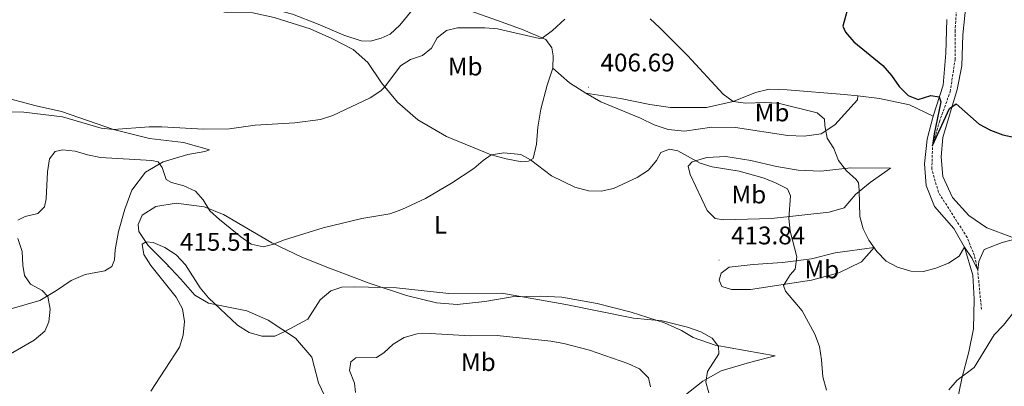
# Model space of a CAD drawing. Units: metres. Extents: x 600016 to 604515, y 4710251 to 4713287.
# Drawn here: x 601823 to 602211, y 4711305 to 4711449 of the extents above; entities that cross this region are included whole.
import ezdxf
from ezdxf.enums import TextEntityAlignment as Align

# ---------------------------------------------------------------- set-up
doc = ezdxf.new("R2010")
doc.units = ezdxf.units.M
doc.header["$MEASUREMENT"] = 0
doc.linetypes.add('TRAZOSX2', pattern=[1.5, 1, -0.5])
for name, color, linetype, lineweight in [('Carátula', 7, 'Continuous', 5), ('Level 11', 142, 'Continuous', 13), ('Level 36', 19, 'Continuous', 40), ('Level 37', 92, 'Continuous', 0), ('Level 4', 36, 'Continuous', 30), ('Level 41', 39, 'Continuous', 0), ('Level 5', 36, 'Continuous', 0), ('Level 7', 1, 'Continuous', 0)]:
    doc.layers.add(name, color=color, linetype=linetype, lineweight=lineweight)
doc.styles.add('Arial', font='ARIAL.TTF', dxfattribs={"height": 0.2})

# ---------------------------------------------------------------- blocks, each defined once
blk = doc.blocks.new('5PATER')
at = {"layer": 'Carátula', "linetype": 'Continuous', "lineweight": 5}
h = blk.add_hatch(color=250, dxfattribs=at)
edge = h.paths.add_edge_path()
edge.add_ellipse((0, 0), major_axis=(-1.33, -1.34), ratio=0.999422, start_angle=0, end_angle=360)

msp = doc.modelspace()

# ---------------------------------------------------------------- linework, layer by layer
at = {"layer": 'Level 11', "color": 142, "linetype": 'TRAZOSX2', "lineweight": 13}
msp.add_polyline3d([(602201.56, 4711335.58, 406.74), (602200.13, 4711350.98, 405), (602198.84, 4711356.66, 404.47), (602195.98, 4711363.77, 403.75), (602184.66, 4711381.54, 401.38), (602182.07, 4711390.69, 400.51), (602182.35, 4711399.99, 400), (602185.03, 4711409.21, 399.38), (602189.3, 4711421.06, 398.75), (602191.2, 4711433.61, 398.07), (602191.19, 4711444.72, 397.35), (602191.87, 4711454.5, 396.72)], dxfattribs=at)
at = {"layer": 'Level 36', "color": 92, "linetype": 'Continuous', "lineweight": 0}
for points in [[(602032.94, 4711430.33, 406.44), (602033.06, 4711435.17, 406.17), (602032.65, 4711438.27, 406.02), (602030.25, 4711441.53, 405.3), (602021.28, 4711445.36, 404.12), (602011.63, 4711448.94, 403.37), (601988.16, 4711457.31, 402.23), (601984.59, 4711457.59, 402.26), (601980.87, 4711456.24, 402.42), (601977.62, 4711453.14, 402.57), (601972.87, 4711447.15, 402.84), (601969.02, 4711443.65, 402.96), (601965.48, 4711442.06, 403.05), (601961.33, 4711440.89, 403), (601957.61, 4711441.04, 402.74), (601950.72, 4711443.3, 402.42), (601940.66, 4711447.63, 401.84), (601930.64, 4711451.48, 401.46), (601908.9, 4711457.3, 400.93), (601894.82, 4711459.88, 400.98), (601886.34, 4711459.33, 401.14)], [(601886.34, 4711459.33, 401.14), (601892.8, 4711457.55, 401.6), (601900.23, 4711453.43, 402.33), (601903.81, 4711452.27, 402.62), (601914.96, 4711451.98, 402.72), (601923.35, 4711450.22, 402.62), (601937.55, 4711445.8, 402.79), (601946.06, 4711441.94, 403.22), (601954.4, 4711437.65, 403.46), (601960.24, 4711432.53, 403.75), (601965.61, 4711424.54, 404.91), (601971.94, 4711416.9, 405.9), (601979.83, 4711409.98, 407.11), (601991.19, 4711403.46, 408.32), (602008.78, 4711396.31, 409.96), (602014.63, 4711394.7, 410.08), (602020.75, 4711393.55, 410.06), (602023.41, 4711393.8, 409.84), (602025.2, 4711394.85, 409.7), (602026.63, 4711400.43, 408.97), (602027.08, 4711407.08, 408.1), (602028.25, 4711414.2, 407.4), (602030.71, 4711423.63, 406.85), (602032.94, 4711430.33, 406.44)], [(602195.47, 4711454.75, 398.1), (602194.3, 4711443.44, 398.82), (602193.93, 4711431.23, 399.16), (602192.07, 4711421.9, 399.79), (602186.41, 4711403.09, 400.8), (602185.8, 4711395.47, 401.34), (602186.45, 4711387.69, 401.72), (602190.25, 4711379.52, 402.35), (602196.63, 4711372.49, 403.32), (602203.77, 4711367.57, 404.14), (602213.55, 4711363.97, 405.15)], [(602187.99, 4711449.48, 398.75), (602187.64, 4711436.18, 399.38), (602186.49, 4711423.6, 399.91), (602182.55, 4711411.46, 400.49)], [(602046.01, 4711420.52, 406.87), (602039.61, 4711424.6, 406.68), (602032.94, 4711430.33, 406.44)], [(602152.96, 4711419.38, 401.41), (602147.63, 4711419.97, 401.46), (602125.19, 4711421.77, 403.05), (602118.12, 4711422.03, 403.68), (602112.76, 4711420.74, 404.16), (602103.93, 4711417.18, 405.28), (602093.39, 4711414.91, 406.1), (602079.32, 4711414.83, 406.34), (602071.21, 4711416.05, 406.44), (602059.63, 4711418.36, 406.53), (602046.01, 4711420.52, 406.87)], [(601820.31, 4711335.88, 408.27), (601831.2, 4711339.06, 409.58), (601837.73, 4711343.02, 410.45), (601843.59, 4711346.85, 411.75), (601848.99, 4711349.22, 412.48), (601856.71, 4711350.72, 413.3), (601859.58, 4711352.39, 413.54), (601860.57, 4711355.06, 413.98), (601860.82, 4711358.99, 414.17), (601862.11, 4711366.14, 414.6), (601864.58, 4711374.87, 414.31), (601867.37, 4711382.34, 413.15), (601872.77, 4711389.43, 411.75), (601879.78, 4711393.51, 409.63), (601889.47, 4711396.37, 407.93), (601896.15, 4711397.55, 406.1), (601897.96, 4711398.24, 405.76), (601887.71, 4711401.12, 405.57), (601874.33, 4711402.74, 405.62), (601860.15, 4711406.16, 405.23), (601839.75, 4711413.3, 404.5), (601829.81, 4711415.46, 404.46), (601814.83, 4711419.47, 403.54)], [(602046.01, 4711420.52, 406.87), (602051.86, 4711417.04, 407.88), (602067.54, 4711410.68, 409.29), (602072.89, 4711408.04, 409.62), (602078.41, 4711406.24, 409.77), (602084.83, 4711405.55, 409.48), (602095.56, 4711407.15, 408.22), (602104.8, 4711407.04, 407.45), (602125.45, 4711403.89, 406.77), (602131.86, 4711403.56, 406.29), (602138.55, 4711404.5, 405.18), (602143.87, 4711408.02, 403.97), (602152.79, 4711417.93, 401.84), (602152.96, 4711419.38, 401.41)], [(602152.96, 4711419.38, 401.41), (602161.55, 4711418.36, 400.49), (602173.24, 4711415.86, 400.25), (602182.55, 4711411.46, 400.49)], [(602182.55, 4711411.46, 400.49), (602180.2, 4711402.43, 401.26), (602179.13, 4711392.75, 401.94), (602179.85, 4711384.24, 402.57), (602183.17, 4711375.95, 403.1), (602190.73, 4711367.3, 404.31), (602194.88, 4711359.99, 405.23), (602198.18, 4711348.92, 406.24), (602198.73, 4711339.5, 406.97), (602198.42, 4711327.84, 407.89), (602196.61, 4711318.87, 409.09), (602193.92, 4711308.38, 410.11), (602191.83, 4711298.2, 410.83)], [(602165.86, 4711391.05, 402.62), (602157.79, 4711385.44, 403.97), (602152.06, 4711380.64, 405.42), (602147.6, 4711375.45, 406.77), (602141.7, 4711373.79, 407.69), (602118.96, 4711371.29, 410.98), (602100.12, 4711370.72, 413.2), (602096.91, 4711371.22, 413.25), (602093.73, 4711374.44, 412.91), (602087, 4711388.54, 410.83), (602086.23, 4711391.85, 410.35), (602087.78, 4711393.45, 409.92), (602093.55, 4711395.16, 409.24), (602100.98, 4711395.56, 408.76), (602110.91, 4711394.02, 408.71), (602120.97, 4711391.68, 408.66), (602129.45, 4711390.17, 407.6), (602138.45, 4711389.82, 406.14), (602150.27, 4711391.19, 404.5), (602165.86, 4711391.05, 402.62)], [(601945.49, 4711296.76, 420.11), (601940.88, 4711306.66, 418.13), (601938.2, 4711316.83, 416.39), (601931.75, 4711324.23, 415.66), (601921.08, 4711331.33, 414.65), (601912.63, 4711334.96, 414.41), (601897.54, 4711338.01, 415.13), (601892.18, 4711341.07, 415.23), (601886.72, 4711347.46, 415.38), (601880.77, 4711353.66, 415.38), (601873.78, 4711360.62, 414.99), (601870.08, 4711366.19, 414.55), (601869.86, 4711368.84, 414.26), (601871.44, 4711372.55, 413.97), (601876.77, 4711375.95, 412.57), (601884.84, 4711377.27, 411.22), (601895.86, 4711375.8, 409.92), (601903.45, 4711372.76, 409.24), (601922.52, 4711361.74, 410.25), (601934.2, 4711356.1, 411.46), (601945.13, 4711351.79, 413.01), (601960.74, 4711345.79, 414.51), (601975.43, 4711341.04, 415.28), (601987.19, 4711338.13, 416.05), (601995.3, 4711337.4, 416.15), (602006.27, 4711338.58, 415.47), (602016.94, 4711340.48, 414.99), (602027.99, 4711340.76, 414.46), (602036.58, 4711340.34, 414.07), (602050.39, 4711337.88, 413.97), (602063.79, 4711334.44, 414.6), (602076.89, 4711330.22, 415.08), (602083.58, 4711327.24, 415.52), (602088.15, 4711324.52, 415.38), (602096.83, 4711321.44, 414.7), (602120.45, 4711317.25, 412.14)], [(602159.36, 4711359.85, 405.18), (602154.36, 4711354.28, 406.29), (602145.48, 4711349.86, 407.64), (602134.77, 4711346.99, 408.8), (602110.72, 4711343.33, 411.85), (602103.29, 4711343.34, 413.25), (602099.53, 4711344.5, 413.93), (602098.46, 4711347.02, 414.12), (602099.21, 4711349.81, 414.31), (602102.32, 4711352.15, 414.26), (602111.79, 4711353.19, 413.39), (602123.31, 4711354.02, 411.27), (602134.71, 4711355.39, 409.29), (602144.1, 4711357.7, 407.69), (602159.36, 4711359.85, 405.18)], [(602120.45, 4711317.25, 412.14), (602110.4, 4711314.69, 413.3), (602099.27, 4711311.45, 414.22), (602091.96, 4711307.3, 415.23), (602084.49, 4711301.51, 416.63)]]:
    msp.add_polyline3d(points, dxfattribs=at)
at = {"layer": 'Level 4', "color": 36, "linetype": 'Continuous', "lineweight": 30}
msp.add_polyline3d([(602149.79, 4711456.71, 400), (602147.01, 4711446.83, 400), (602148.11, 4711444.43, 400), (602151.45, 4711440.71, 400), (602162.84, 4711431.4, 400), (602166.18, 4711427.39, 400), (602169.24, 4711423.08, 400), (602172.75, 4711419.53, 400), (602176.7, 4711418.06, 400), (602181.72, 4711419.56, 400), (602184.99, 4711418.98, 400), (602185.59, 4711417.06, 400), (602182.96, 4711404.46, 400), (602182.35, 4711399.99, 400), (602188.97, 4711414.45, 400), (602191.65, 4711416.32, 400), (602200.64, 4711408.33, 400), (602205.09, 4711405.89, 400), (602209.99, 4711404.11, 400), (602214.87, 4711403.04, 400)], dxfattribs=at)
at = {"layer": 'Level 5', "color": 36, "linetype": 'Continuous', "lineweight": 0}
for points in [[(601819.16, 4711413.16, 405), (601824.92, 4711413.05, 405), (601840.18, 4711411.17, 405), (601855.33, 4711406.72, 405), (601860.15, 4711406.16, 405), (601874.15, 4711407.28, 405), (601879.15, 4711407.28, 405), (601895.52, 4711406.37, 405), (601905.86, 4711406.47, 405), (601915.86, 4711407.86, 405), (601931.46, 4711408.82, 405), (601941.56, 4711410.19, 405), (601946.52, 4711411.77, 405), (601961.17, 4711418.62, 405), (601965.36, 4711421.37, 405), (601966.92, 4711422.96, 405), (601973.04, 4711431.21, 405), (601976.97, 4711433.73, 405), (601981.78, 4711435.25, 405), (601985.27, 4711438.15, 405), (601987.48, 4711442.19, 405), (601991.16, 4711445.05, 405), (601995.54, 4711446.12, 405), (602006.22, 4711446.13, 405), (602011.22, 4711445.74, 405), (602027.81, 4711442, 405), (602028.83, 4711442.14, 405), (602032.85, 4711445.07, 405), (602037.76, 4711449.61, 405)], [(602071.23, 4711449.71, 405), (602074.96, 4711446.24, 405), (602086.01, 4711435.31, 405), (602100.02, 4711420.1, 405), (602103.93, 4711417.18, 405), (602108.91, 4711416.58, 405), (602116.41, 4711416.77, 405), (602121.63, 4711416.51, 405), (602136.91, 4711412.76, 405), (602139.79, 4711410.24, 405), (602139.93, 4711407.78, 405), (602140.86, 4711402.87, 405), (602143.49, 4711398.7, 405), (602145.3, 4711394.04, 405), (602148.49, 4711389.92, 405), (602152.29, 4711386.63, 405), (602153.2, 4711385.25, 405), (602153.53, 4711382.4, 405), (602153.72, 4711372.02, 405), (602155, 4711367.15, 405), (602157.25, 4711362.69, 405), (602160.44, 4711358.34, 405), (602164.07, 4711354.52, 405), (602168.6, 4711352.17, 405), (602173.79, 4711350.6, 405), (602178.79, 4711350.42, 405), (602183.71, 4711351.67, 405), (602188.64, 4711353.66, 405), (602192.79, 4711356.47, 405), (602194.88, 4711359.99, 405), (602197.99, 4711355.49, 405), (602200.13, 4711350.98, 405), (602200.51, 4711354.36, 405), (602202.62, 4711359.08, 405), (602209.73, 4711361.86, 405), (602214.69, 4711363.07, 405)], [(601822.59, 4711370.63, 410), (601825.47, 4711372.07, 410), (601830.48, 4711373.25, 410), (601833.1, 4711375.8, 410), (601833.63, 4711378.95, 410), (601834.26, 4711389.54, 410), (601835.05, 4711394.68, 410), (601837.24, 4711397.56, 410), (601840.08, 4711398.23, 410), (601845.04, 4711397.64, 410), (601849.91, 4711396.22, 410), (601855.12, 4711395.21, 410), (601875.32, 4711393.99, 410), (601877.79, 4711393.5, 410), (601879.37, 4711391.34, 410), (601880.89, 4711386.53, 410), (601883.03, 4711385.4, 410), (601887.88, 4711384.12, 410), (601892.4, 4711381.98, 410), (601895.5, 4711378.52, 410), (601898.07, 4711374.23, 410), (601901.92, 4711370.8, 410), (601910.25, 4711364.09, 410), (601914.32, 4711361.2, 410), (601919.06, 4711360.06, 410), (601922.77, 4711361.03, 410), (601927.4, 4711362.9, 410), (601942.7, 4711367.64, 410), (601957.92, 4711371.19, 410), (601968.85, 4711373.09, 410), (601973.57, 4711374.73, 410), (601982.87, 4711379.09, 410), (601993.13, 4711385.13, 410), (602001.94, 4711390.86, 410), (602005.63, 4711394.07, 410), (602008.78, 4711396.31, 410), (602013.75, 4711397.04, 410), (602020.43, 4711396.43, 410), (602024.27, 4711394.31, 410), (602032.43, 4711387.95, 410), (602041.64, 4711383.54, 410), (602046.97, 4711382.16, 410), (602051.96, 4711381.99, 410), (602056.9, 4711382.97, 410), (602066.13, 4711387.29, 410), (602070.58, 4711390.23, 410), (602073.77, 4711394.09, 410), (602075.41, 4711397.11, 410), (602078.83, 4711398.46, 410), (602082.17, 4711397.88, 410), (602090.94, 4711392.93, 410), (602095.73, 4711391.51, 410), (602106.25, 4711389.82, 410), (602116.06, 4711387.06, 410), (602120.87, 4711385.19, 410), (602125.33, 4711382.94, 410), (602126.54, 4711380.2, 410), (602125.85, 4711371.2, 410), (602126.41, 4711366.23, 410), (602128.91, 4711356.21, 410), (602128.31, 4711351.37, 410), (602126.31, 4711349.17, 410), (602123.71, 4711344.88, 410), (602124.51, 4711342.76, 410), (602131.05, 4711335.02, 410), (602136.06, 4711325.86, 410), (602137.92, 4711320.96, 410), (602138.67, 4711315.7, 410), (602139.15, 4711308.99, 410), (602140.68, 4711303.8, 410)], [(601815.59, 4711315.77, 410), (601829.01, 4711323.45, 410), (601833.12, 4711326.94, 410), (601834.75, 4711330.68, 410), (601835.26, 4711335.66, 410), (601834.37, 4711340.58, 410), (601832.17, 4711342.92, 410), (601827.54, 4711345.47, 410), (601825.12, 4711348.86, 410), (601824.48, 4711352.92, 410), (601824.26, 4711358.32, 410), (601822.5, 4711363.33, 410)], [(601874.92, 4711303.4, 415), (601886.13, 4711320.67, 415), (601887.56, 4711325.45, 415), (601888.06, 4711330.8, 415), (601887.28, 4711335.73, 415), (601884.79, 4711340.28, 415), (601874.85, 4711352.74, 415), (601872.08, 4711357.05, 415), (601871.49, 4711361.15, 415), (601873.07, 4711362.14, 415), (601875.78, 4711361.79, 415), (601880.39, 4711359.87, 415), (601884.82, 4711356.99, 415), (601888.44, 4711353.05, 415), (601894.21, 4711344.03, 415), (601897.5, 4711340.06, 415), (601909.01, 4711329.3, 415), (601913.59, 4711326.52, 415), (601918.49, 4711325.04, 415), (601923.67, 4711325.06, 415), (601927.6, 4711326.81, 415), (601936.6, 4711331.65, 415), (601941.49, 4711339.29, 415), (601945.64, 4711342.82, 415), (601950.02, 4711344.29, 415), (601955.02, 4711344.43, 415), (601971.53, 4711344.01, 415), (601992.1, 4711341.79, 415), (602012.98, 4711341.85, 415), (602038.15, 4711337.52, 415), (602064.73, 4711332.14, 415), (602075.96, 4711331, 415), (602086.01, 4711328.62, 415), (602091.15, 4711326.72, 415), (602095.73, 4711324.22, 415), (602098.19, 4711320.97, 415), (602098.23, 4711318.12, 415), (602093.83, 4711311.2, 415), (602093.22, 4711306.93, 415), (602094.39, 4711302.7, 415)], [(602192.05, 4711307.72, 410), (602198.69, 4711312.69, 410), (602206.53, 4711325.56, 410), (602210.29, 4711329.34, 410), (602216.75, 4711337.4, 410)], [(601955.35, 4711302.83, 420), (601955.01, 4711306.55, 420), (601953.05, 4711311.5, 420), (601953.49, 4711314.98, 420), (601955.49, 4711316.46, 420), (601963.66, 4711316.68, 420), (601966.49, 4711318.46, 420), (601970.21, 4711321.89, 420), (601974.45, 4711324.53, 420), (601979.61, 4711325.88, 420), (601984.71, 4711326.13, 420), (602000.56, 4711325.13, 420), (602011.09, 4711325.23, 420), (602032.2, 4711323.06, 420), (602037.33, 4711322.12, 420), (602047.47, 4711319.51, 420), (602062.48, 4711314.31, 420), (602067.05, 4711312.25, 420), (602070.63, 4711308.62, 420), (602071.45, 4711305.16, 420)], [(602188.81, 4711303.9, 410), (602192.05, 4711307.72, 410)]]:
    msp.add_polyline3d(points, dxfattribs=at)

# ---------------------------------------------------------------- block references
at = {"layer": 'Level 7', "color": 19, "linetype": 'Continuous', "lineweight": 0, "xscale": 0.09999983015004542, "yscale": 0.09999983015004542}
for p in [(602046.97, 4711422.84, 406.69), (601881.58, 4711352.4, 415.52), (602098.34, 4711354.9, 413.84)]:
    msp.add_blockref('5PATER', p, dxfattribs=at)

# ---------------------------------------------------------------- texts
at = {"layer": 'Level 37', "color": 92, "linetype": 'Continuous', "lineweight": 0, "style": 'Arial'}
for s, p in [('Mb', (601998.52, 4711430.94, 406.18)), ('Mb', (602119.23, 4711412.9, 405.63)), ('Mb', (602110.11, 4711380.66, 411.32)), ('L', (601988.84, 4711368.76, 411.53)), ('Mb', (602138.83, 4711351.25, 408.75)), ('Mb', (602003.71, 4711314.84, 422.21))]:
    msp.add_text(s, height=7, dxfattribs=at).set_placement(p, align=Align.MIDDLE_CENTER)
at = {"layer": 'Level 41', "color": 19, "linetype": 'Continuous', "lineweight": 0, "style": 'Arial'}
for s, p in [('406.69', (602051.74, 4711426.84, 406.69)), ('413.84', (602103.11, 4711358.9, 413.84)), ('415.51', (601886.31, 4711356.4, 415.52))]:
    msp.add_text(s, height=7, dxfattribs=at).set_placement(p, align=Align.BOTTOM_LEFT)

doc.saveas('drawing.dxf')
